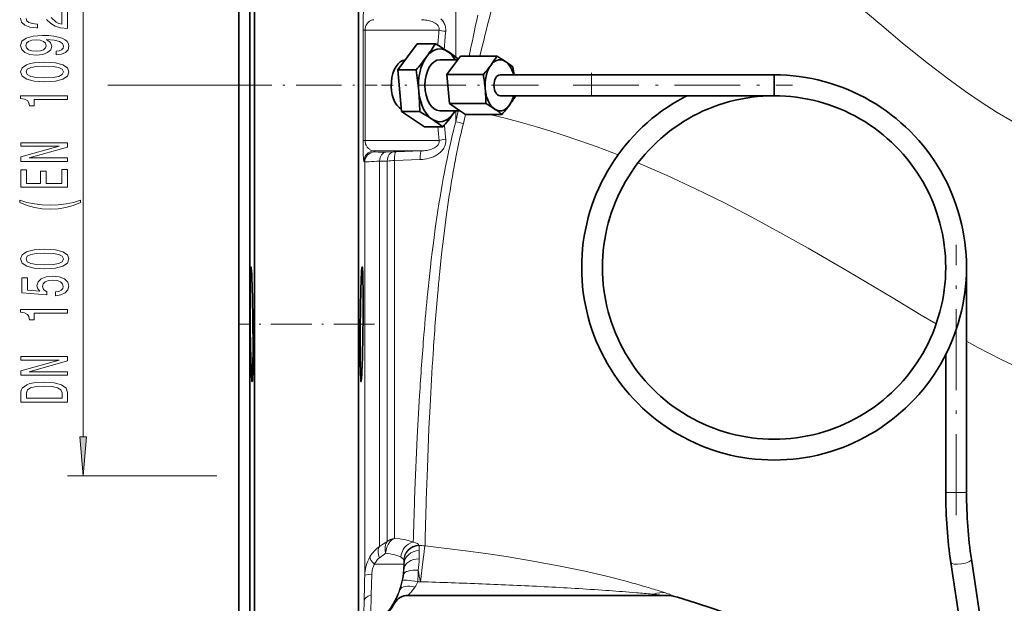
# Model space of a CAD drawing. Extents: x 0 to 420, y -1 to 296.
# Drawn here: x 45 to 108, y 122 to 159 of the extents above; entities that cross this region are included whole.
import ezdxf

# ---------------------------------------------------------------- set-up
doc = ezdxf.new("R2010")
doc.units = 0
doc.linetypes.add('DASHDOT', pattern=[18.5, 12, -3, 0.5, -3])

msp = doc.modelspace()

# ---------------------------------------------------------------- linework, layer by layer
at = {"color": 7, "lineweight": 35}
for p, q in [((60.091255, 154.713379), (60.091255, 200.046722)), ((66.757919, 154.713379), (66.757919, 200.046722)), ((59.790985, 154.713379), (59.790985, 190.746445)), ((59.091255, 154.713379), (59.091255, 190.046722)), ((70.515579, 157.377441), (69.277786, 155.696793)), ((70.515579, 157.377441), (71.677612, 157.377441)), ((73.283295, 156.578217), (72.85006, 155.98999)), ((73.283295, 156.578217), (75.620361, 156.578217)), ((73.112785, 156.34671), (71.965721, 156.34671)), ((72.85006, 155.98999), (72.416832, 155.401764)), ((69.277786, 155.696793), (69.514389, 153.03273)), ((69.277786, 155.696793), (70.439819, 155.696793)), ((72.416832, 155.401764), (74.753906, 155.401764)), ((72.416832, 155.401764), (72.499641, 154.469345)), ((78.741562, 155.380051), (75.822037, 155.380051)), ((78.741562, 155.380051), (81.680489, 155.380051)), ((81.680489, 155.380051), (93.389221, 155.380051)), ((93.37999, 155.380035), (93.389221, 155.380051)), ((93.381683, 155.380051), (93.389221, 155.380051)), ((93.383896, 155.380051), (93.389221, 155.380051)), ((93.389221, 155.380051), (93.389221, 154.713379)), ((59.091255, 119.380043), (59.091255, 154.713379)), ((59.790985, 118.680313), (59.790985, 154.713379)), ((60.091255, 107.213379), (60.091255, 154.713379)), ((66.757919, 107.213379), (66.757919, 154.713379)), ((93.389221, 154.046707), (93.389221, 154.713379)), ((72.499641, 154.469345), (72.582458, 153.536926)), ((78.741562, 154.046707), (75.822037, 154.046707)), ((76.817703, 154.046707), (76.818077, 154.024994)), ((78.741562, 154.046707), (81.680489, 154.046707)), ((93.389221, 154.046707), (81.680489, 154.046707)), ((72.582458, 153.536926), (74.919525, 153.536926)), ((72.582458, 153.536926), (73.098503, 153.192734)), ((69.514389, 153.03273), (70.9888, 152.049316)), ((69.514389, 153.03273), (70.676422, 153.03273)), ((73.267448, 153.080048), (71.965721, 153.080048)), ((73.098503, 153.192734), (73.614548, 152.848541)), ((73.614548, 152.848541), (75.951614, 152.848541)), ((70.9888, 152.049316), (72.150833, 152.049316)), ((104.389221, 143.041595), (104.389221, 143.046707)), ((105.722557, 143.037338), (105.722557, 128.627762)), ((59.980392, 139.76944), (59.984161, 139.406036)), ((104.389221, 128.627762), (104.389221, 137.468979)), ((106.037003, 124.356499), (108.003189, 111.389488)), ((104.718742, 124.156609), (106.684921, 111.189636)), ((86.4245, 122.046707), (69.92469, 122.046707))]:
    msp.add_line(p, q, dxfattribs=at)
at = {"color": 7, "lineweight": 13}
for p, q in [((72.987427, 183.806961), (72.987427, 156.518295)), ((49.108322, 132.203857), (49.108322, 177.2229)), ((71.917175, 158.247406), (67.17289, 158.247406)), ((74.698051, 157.278839), (74.524467, 156.578217)), ((81.680489, 154.713379), (81.680489, 155.380051)), ((58.285454, 154.713379), (50.687576, 154.713379)), ((58.285454, 154.713379), (52.623657, 154.713379)), ((81.680489, 154.046707), (81.680489, 154.713379)), ((72.987427, 153.080048), (72.987427, 152.382294)), ((72.987427, 152.382294), (73.129433, 153.080048)), ((73.614357, 152.848663), (73.470726, 152.266373)), ((67.17289, 151.179352), (71.917175, 151.179352)), ((70.790527, 150.513596), (67.737686, 150.513596)), ((67.737686, 150.513596), (67.787476, 150.456238)), ((68.501213, 150.440292), (68.989853, 150.448257)), ((69.146233, 150.452637), (70.790527, 150.513596)), ((71.815094, 150.279694), (71.80835, 150.275253)), ((67.149261, 149.793137), (67.099472, 149.850311)), ((67.149261, 149.793137), (67.149261, 123.30014)), ((68.589554, 149.864563), (68.100922, 149.855652)), ((68.100922, 125.187355), (68.100922, 149.855652)), ((68.589554, 149.864563), (68.589554, 125.488251)), ((70.702988, 149.953201), (69.058693, 149.892548)), ((69.058693, 125.700142), (69.058693, 149.892548)), ((72.936531, 149.805328), (72.934357, 149.793854)), ((57.673706, 129.713379), (48.108322, 129.713379)), ((70.346397, 128.141312), (70.369583, 128.759399)), ((71.094528, 128.158661), (71.094315, 128.151978)), ((104.389221, 128.627762), (104.413689, 128.627762)), ((104.413689, 128.627762), (104.764587, 128.627762)), ((104.764587, 128.627762), (105.055893, 128.627762)), ((105.055893, 128.627762), (105.722557, 128.627762)), ((70.617851, 125.263412), (70.625153, 125.233543)), ((69.654587, 124.046707), (67.775925, 124.046707)), ((69.654587, 124.046707), (69.654587, 124.272713)), ((69.658974, 124.241722), (69.654732, 124.272713)), ((69.654732, 124.272713), (69.654732, 124.046707)), ((69.669464, 124.046707), (69.654732, 124.046707)), ((69.669037, 123.76561), (69.669388, 123.775322)), ((67.60408, 123.403526), (67.58696, 122.72982)), ((67.58696, 122.72982), (67.57019, 122.090523)), ((70.369667, 122.579987), (70.366508, 122.575188)), ((70.714935, 122.921791), (70.549713, 122.913658)), ((67.57019, 122.090523), (67.569817, 122.076485)), ((69.40593, 122.383606), (69.419937, 122.425667)), ((84.582779, 122.213776), (84.319077, 122.235481)), ((85.677017, 122.118629), (85.560181, 122.129204)), ((87.19986, 121.931381), (87.194267, 121.931564)), ((69.05883, 121.541122), (69.055763, 121.541344))]:
    msp.add_line(p, q, dxfattribs=at)
at = {"color": 7, "linetype": 'DASHDOT', "lineweight": 13, "ltscale": 0.040005}
msp.add_line((81.680489, 155.513397), (81.680489, 153.913193), dxfattribs=at)
at = {"color": 7, "linetype": 'DASHDOT', "lineweight": 13, "ltscale": 0.24174}
msp.add_line((58.285454, 154.713379), (67.955063, 154.713379), dxfattribs=at)
at = {"color": 7, "linetype": 'DASHDOT', "lineweight": 13, "ltscale": 0.251643}
msp.add_line((78.285599, 154.713379), (68.219864, 154.713379), dxfattribs=at)
at = {"color": 7, "linetype": 'DASHDOT', "lineweight": 13, "ltscale": 0.351262}
msp.add_line((80.509613, 154.713379), (94.560097, 154.713379), dxfattribs=at)
at = {"color": 7, "linetype": 'DASHDOT', "lineweight": 13, "ltscale": 0.432568}
msp.add_line((105.055893, 127.185867), (105.055893, 144.488602), dxfattribs=at)
at = {"color": 7, "linetype": 'DASHDOT', "lineweight": 13, "ltscale": 0.217547}
msp.add_line((67.775513, 139.406036), (59.073631, 139.406036), dxfattribs=at)
at = {"color": 7, "lineweight": 13}
for points in [[(79.899223, 173.006165), (81.40313, 172.230011), (82.882477, 171.416565), (84.341347, 170.566574), (85.783638, 169.680344), (87.345093, 168.670105), (88.889908, 167.619522), (90.422478, 166.528503), (91.947266, 165.396667), (93.331711, 164.330353), (94.714066, 163.230377), (96.072174, 162.116898), (98.070465, 160.429596), (100.289719, 158.538208), (101.599487, 157.442032), (102.265091, 156.896912), (103.282532, 156.084045), (104.452126, 155.186996), (105.65863, 154.312057), (106.661942, 153.629013), (107.69677, 152.971008), (108.646667, 152.411469)], [(46.759621, 158.93219), (47.027634, 158.678009), (47.312935, 158.499054), (47.65876, 158.3927), (48.095352, 158.358994), (48.108322, 158.358994), (48.108322, 159.596161)], [(47.736572, 159.596161), (47.736572, 158.618362), (47.533394, 158.672821), (47.364807, 158.76619), (47.057892, 159.054092)], [(67.045799, 158.245712), (67.059952, 159.165039), (67.072845, 159.400253), (67.090187, 159.549789), (67.096344, 159.57106), (67.099472, 159.576447)], [(45.086708, 159.002213), (45.160194, 158.75322), (45.363373, 158.563889), (45.687576, 158.441986), (46.115524, 158.400482), (46.176041, 158.400482), (46.176041, 158.636505), (46.141464, 158.636505), (45.847519, 158.659851), (45.631378, 158.729889), (45.49305, 158.841415), (45.445503, 158.989243)], [(71.791229, 158.597977), (71.663971, 158.696609), (71.478149, 158.788391)], [(75.163971, 152.848541), (76.235283, 152.581818), (77.254532, 152.311188), (78.153961, 152.057144), (79.011154, 151.800323), (79.808205, 151.547943), (80.946686, 151.165344), (82.049896, 150.770126), (83.385521, 150.260376)], [(67.099472, 149.850311), (67.097298, 149.853668), (67.093002, 149.865417), (67.080658, 149.941147), (67.055817, 150.377319), (67.045799, 151.181046)], [(67.787476, 150.456238), (67.78862, 150.455246), (67.792656, 150.453308), (67.818428, 150.448135), (68.005096, 150.43869), (68.501213, 150.440292)], [(67.223801, 149.803879), (67.161049, 149.79628), (67.151649, 149.794128), (67.149261, 149.793137)], [(84.66185, 149.742462), (85.599991, 149.343048), (86.526337, 148.933777), (88.342125, 148.090866), (90.156815, 147.198257), (91.95446, 146.268494), (93.756584, 145.295212), (95.572647, 144.278732), (98.082565, 142.82608), (100.951302, 141.116104), (102.822052, 139.99353), (103.777512, 139.429596)], [(72.523857, 147.352737), (72.371277, 146.283035), (72.233154, 145.218002), (72.078896, 143.896164), (71.942024, 142.583282)], [(105.722557, 138.322144), (106.448288, 137.928894), (107.187256, 137.542206), (107.940384, 137.163574), (108.70874, 136.794754), (109.788483, 136.309372), (110.903427, 135.851944), (111.515961, 135.620972), (112.141907, 135.400375), (112.731735, 135.207108), (113.33107, 135.025726), (114.18708, 134.793686), (115.065857, 134.588928), (115.885216, 134.428833), (116.726967, 134.295242), (117.798859, 134.169754)], [(70.369583, 128.759399), (70.519562, 132.175201), (70.666718, 134.843079)], [(71.336777, 134.166748), (71.268028, 132.732468), (71.164856, 130.20488), (71.094528, 128.158661)], [(69.058693, 125.700142), (68.897766, 125.607727), (68.759094, 125.474762), (68.648117, 125.313065), (68.566254, 125.132095), (68.514183, 124.941437), (68.490936, 124.746246)], [(69.058693, 125.700142), (69.406685, 125.660561), (69.778915, 125.598244)], [(69.778915, 125.598244), (69.998795, 125.546883), (70.259521, 125.45993)], [(68.490936, 124.746246), (68.457108, 124.931824), (68.455109, 125.119125), (68.490097, 125.297501), (68.532127, 125.398804), (68.589554, 125.488251)], [(70.259521, 125.45993), (70.409409, 125.419609), (70.523209, 125.368927)], [(70.523209, 125.368927), (70.574379, 125.333763), (70.606216, 125.298256), (70.617851, 125.263412)], [(70.714935, 122.921791), (70.870483, 124.202682), (70.953674, 124.835144), (70.989761, 125.082947), (71.013733, 125.218224)], [(71.013733, 125.218224), (73.608215, 124.899918), (74.908638, 124.722778), (76.208237, 124.531197), (77.942955, 124.24839), (79.681908, 123.928055)], [(69.473427, 124.491287), (69.340347, 124.552872), (69.081696, 124.636528)], [(79.681908, 123.928055), (81.17411, 123.618744), (82.654625, 123.275345), (83.89859, 122.954689)], [(69.055763, 121.541344), (69.055359, 121.541512), (69.054993, 121.542603), (69.055199, 121.544678), (69.057312, 121.551773), (69.090973, 121.627052), (69.158554, 121.769936), (69.297287, 122.089264), (69.40593, 122.383606)], [(69.992538, 122.122002), (69.933853, 122.060616), (69.925705, 122.050743), (69.924133, 122.048019), (69.923981, 122.047363), (69.924164, 122.04686), (69.92469, 122.046707)], [(86.4245, 122.046707), (86.425034, 122.04673), (86.423592, 122.047112), (86.397247, 122.050201), (85.677017, 122.118629)], [(86.759285, 122.088463), (87.129707, 121.959541), (87.194946, 121.934624), (87.1996, 121.932358), (87.200287, 121.931892), (87.200508, 121.931618), (87.19986, 121.931381)]]:
    msp.add_lwpolyline(points, dxfattribs=at)
for points in [[(47.364807, 156.657974), (47.706306, 156.696884), (47.970001, 156.808411), (48.134262, 156.984787), (48.194778, 157.218216), (48.16452, 157.371231), (48.086708, 157.508698), (47.952705, 157.625412), (47.762497, 157.723969), (47.52475, 157.801788), (47.230804, 157.858841), (46.893623, 157.892563), (46.504578, 157.905533), (45.895065, 157.861435), (45.449829, 157.734344), (45.181808, 157.532043), (45.086708, 157.254517), (45.16452, 157.000351), (45.372017, 156.808411), (45.691902, 156.683914), (46.093918, 156.642426), (46.508896, 156.683914), (46.824463, 156.805817), (47.023315, 156.987381), (47.08815, 157.218216), (47.00602, 157.462021), (46.755295, 157.646164), (47.235123, 157.60466), (47.57663, 157.521667), (47.779793, 157.394577), (47.844635, 157.22081), (47.814377, 157.085938), (47.719276, 156.987381), (47.567978, 156.922531), (47.364807, 156.896591)], [(46.0896, 156.893997), (45.821579, 156.919937), (45.609772, 156.992569), (45.475754, 157.106689), (45.428207, 157.254517), (45.475754, 157.407547), (45.609772, 157.524261), (45.817261, 157.596893), (46.085274, 157.625412), (46.357605, 157.596893), (46.560776, 157.524261), (46.686134, 157.404953), (46.729355, 157.246735), (46.686134, 157.104095), (46.560776, 156.992569), (46.361923, 156.919937)], [(46.642914, 154.944), (47.321579, 154.98291), (47.805733, 155.104813), (48.099678, 155.299332), (48.194778, 155.569077), (48.099678, 155.836227), (47.805733, 156.030746), (47.321579, 156.150055), (46.642914, 156.191559), (45.968552, 156.150055), (45.700546, 156.100769), (45.48008, 156.030746), (45.186134, 155.836227), (45.086708, 155.569077), (45.186134, 155.299332), (45.484406, 155.104813), (45.968552, 154.98291)], [(46.642914, 155.192993), (46.11985, 155.213745), (45.743774, 155.27858), (45.523315, 155.395294), (45.445503, 155.569077), (45.523315, 155.740265), (45.743774, 155.856979), (46.11985, 155.921814), (46.642914, 155.942566), (47.170288, 155.921814), (47.546364, 155.856979), (47.766823, 155.740265), (47.840309, 155.569077), (47.766823, 155.395294), (47.546364, 155.27858), (47.170288, 155.213745)], [(48.108322, 153.811005), (48.108322, 154.047028), (45.086708, 154.047028), (45.086708, 153.870667), (45.350403, 153.823975), (45.527634, 153.730606), (45.631378, 153.587952), (45.665962, 153.390839), (45.972878, 153.390839), (45.972878, 153.811005)], [(48.108322, 149.843567), (48.108322, 150.058838), (45.648666, 150.058838), (48.108322, 150.748764), (48.108322, 151.026276), (45.108322, 151.026276), (45.108322, 150.808411), (47.567978, 150.808411), (45.108322, 150.126282), (45.108322, 149.843567)], [(48.108322, 148.178879), (48.108322, 149.320084), (47.745216, 149.320084), (47.745216, 148.417496), (46.729355, 148.417496), (46.729355, 149.221527), (46.370575, 149.221527), (46.370575, 148.417496), (45.471436, 148.417496), (45.471436, 149.299332), (45.108322, 149.299332), (45.108322, 148.178879)], [(48.942612, 147.201492), (48.942612, 147.364899), (48.484406, 147.217056), (48.004578, 147.113312), (47.498817, 147.048477), (46.988724, 147.027725), (46.478645, 147.048477), (45.977203, 147.113312), (45.49305, 147.217056), (45.034836, 147.364899), (45.034836, 147.201492), (45.510345, 147.012161), (45.981522, 146.879883), (46.474319, 146.802078), (46.988724, 146.778732), (47.507462, 146.802078), (47.995926, 146.879883), (48.46711, 147.012161)], [(46.642914, 142.964325), (47.321579, 143.00322), (47.805733, 143.125122), (48.099678, 143.319656), (48.194778, 143.589386), (48.099678, 143.856537), (47.805733, 144.051071), (47.321579, 144.17038), (46.642914, 144.211868), (45.968552, 144.17038), (45.700546, 144.121094), (45.48008, 144.051071), (45.186134, 143.856537), (45.086708, 143.589386), (45.186134, 143.319656), (45.484406, 143.125122), (45.968552, 143.00322)], [(46.642914, 143.213318), (46.11985, 143.23407), (45.743774, 143.298904), (45.523315, 143.415619), (45.445503, 143.589386), (45.523315, 143.760574), (45.743774, 143.877289), (46.11985, 143.942139), (46.642914, 143.962875), (47.170288, 143.942139), (47.546364, 143.877289), (47.766823, 143.760574), (47.840309, 143.589386), (47.766823, 143.415619), (47.546364, 143.298904), (47.170288, 143.23407)], [(47.325905, 141.234787), (47.680367, 141.29184), (47.957031, 141.41893), (48.129944, 141.605682), (48.194778, 141.844299), (48.116974, 142.106247), (47.905159, 142.311157), (47.567978, 142.440826), (47.135696, 142.490112), (46.733681, 142.446014), (46.418121, 142.321533), (46.214951, 142.126999), (46.141464, 141.875412), (46.193336, 141.680893), (46.335983, 141.530457), (45.527634, 141.603088), (45.527634, 142.391556), (45.173164, 142.391556), (45.173164, 141.429306), (46.763947, 141.286652), (46.763947, 141.494141), (46.560776, 141.644577), (46.487289, 141.836517), (46.534836, 142.002502), (46.673164, 142.129593), (46.884979, 142.209991), (47.157318, 142.238525), (47.429657, 142.209991), (47.641464, 142.126999), (47.775467, 141.999908), (47.823029, 141.836517), (47.792763, 141.699051), (47.693336, 141.592712), (47.53772, 141.514893), (47.325905, 141.475998)], [(48.108322, 140.119934), (48.108322, 140.355957), (45.086708, 140.355957), (45.086708, 140.179596), (45.350403, 140.132904), (45.527634, 140.039536), (45.631378, 139.896881), (45.665962, 139.699768), (45.972878, 139.699768), (45.972878, 140.119934)], [(48.108322, 136.152496), (48.108322, 136.367783), (45.648666, 136.367783), (48.108322, 137.057693), (48.108322, 137.335205), (45.108322, 137.335205), (45.108322, 137.11734), (47.567978, 137.11734), (45.108322, 136.435211), (45.108322, 136.152496)], [(45.108322, 135.029877), (45.108322, 134.43074), (48.108322, 134.43074), (48.108322, 135.029877), (48.013222, 135.312592), (47.723602, 135.522675), (47.252419, 135.652359), (46.608322, 135.699036), (45.951263, 135.657547), (45.691902, 135.605667), (45.484406, 135.533051), (45.20343, 135.322968), (45.134262, 135.185501)], [(45.46711, 135.011719), (45.53196, 135.208847), (45.730804, 135.343719), (46.085274, 135.424118), (46.608322, 135.450058), (47.11409, 135.421524), (47.468552, 135.341125), (47.680367, 135.203659), (47.749542, 135.011719), (47.749542, 134.671951), (45.46711, 134.671951)], [(48.890442, 132.203857), (49.108322, 129.713379), (49.32621, 132.203857)]]:
    msp.add_lwpolyline(points, close=True, dxfattribs=at)
at = {"color": 7, "lineweight": 35}
for points in [[(59.803375, 141.730667), (59.820465, 142.582123), (59.832878, 142.857239), (59.847168, 143.0215), (59.856934, 143.067001), (59.859177, 143.070938), (59.860306, 143.072067), (59.862, 143.072708)], [(59.862, 143.072708), (59.863632, 143.072144), (59.864723, 143.071121), (59.866913, 143.067566), (59.870201, 143.058456), (59.880386, 143.002579)], [(59.880386, 143.002579), (59.910233, 142.608963), (59.917679, 142.456223)], [(66.949844, 142.792374), (66.972473, 143.027496), (66.98172, 143.06633), (66.984734, 143.071426), (66.986244, 143.072525), (66.987106, 143.072708)], [(66.987106, 143.072708), (66.987701, 143.072647), (66.988884, 143.072083), (66.990059, 143.070892), (66.992393, 143.066681), (67.002533, 143.017639), (67.004387, 143.002884)], [(67.019821, 142.794342), (67.034683, 142.379898), (67.048279, 141.446625)], [(59.917679, 142.456223), (59.959946, 141.055222), (59.980392, 139.76944)], [(59.97596, 136.357391), (59.959404, 135.915314), (59.951111, 135.810028)], [(66.913956, 135.739349), (66.913116, 135.739502), (66.911461, 135.740875), (66.909813, 135.743683), (66.90657, 135.753647), (66.892899, 135.868896), (66.873291, 136.354507)], [(59.935204, 135.73938), (59.93367, 135.739975), (59.932648, 135.741028), (59.93058, 135.744644), (59.921143, 135.785767), (59.91777, 135.809616)], [(59.951111, 135.810028), (59.940697, 135.747116), (59.938278, 135.74173), (59.937057, 135.740219), (59.935822, 135.739456), (59.935204, 135.73938)], [(87.194267, 121.931564), (88.352295, 121.569351), (89.46302, 121.20311), (90.50869, 120.842117), (91.525452, 120.476654), (92.989265, 119.927948), (94.42244, 119.367111), (95.817184, 118.801613), (97.209732, 118.219597)]]:
    msp.add_lwpolyline(points, dxfattribs=at)
at = {"color": 7, "lineweight": 13}
for centre, radius, start, end in [((275.141052, 107.532074), 206.523831, 165.360505, 166.06172), ((303.396881, 109.052277), 234.42251, 167.644357, 168.302992), ((67.90551, 158.251938), 0.732619, 161.920262, 180.354878), ((67.871185, 158.262543), 0.696652, 148.793158, 161.873038), ((67.819946, 158.294006), 0.636466, 128.409578, 148.825915), ((67.782539, 158.337845), 0.578821, 110.47331, 128.204823), ((67.768852, 158.372253), 0.541798, 93.297638, 110.389306), ((70.735146, 156.478806), 2.434905, 80.520451, 88.696796), ((70.851181, 157.132935), 1.770368, 69.256745, 80.73772), ((71.476944, 158.264618), 0.457865, 22.355952, 46.687311), ((71.585815, 158.31424), 0.338023, 348.595038, 21.595195), ((71.23378, 158.160248), 1.137963, 30.273246, 45.143732), ((71.386398, 158.249969), 0.960827, 12.689664, 30.240615), ((71.43557, 158.263214), 0.909934, 354.12981, 12.556542), ((-1276.432129, 154.713394), 1343.48247, 359.849355, 0.150644), ((67.173782, 152.757568), 5.489725, 90.009312, 91.335919), ((-1277.583008, 154.713379), 1344.760532, 359.849427, 0.150573), ((107.313812, 154.745499), 35.569445, 174.349936, 175.90797), ((106.243843, 154.741257), 34.076046, 174.224848, 176.148393), ((106.20697, 154.68219), 34.039028, 184.217514, 185.775849), ((116.897026, 141.563248), 44.726138, 166.154474, 169.380987), ((56.12175, 80.999863), 73.347818, 76.318157, 76.706398), ((107.296829, 154.679733), 35.552396, 184.243018, 185.650324), ((67.173782, 156.669189), 5.489725, 268.664081, 269.990688), ((67.905823, 151.174911), 0.73293, 179.652198, 198.079014), ((67.86972, 151.16362), 0.695079, 198.117714, 211.228494), ((71.478226, 151.161362), 0.456373, 313.171386, 337.63411), ((71.586006, 151.112473), 0.337822, 338.346335, 11.418203), ((71.416542, 151.165497), 0.928871, 329.409147, 5.630568), ((67.766495, 149.847183), 0.667045, 92.475666, 179.731032), ((67.816284, 149.789825), 0.667044, 92.475536, 179.716088), ((67.818405, 151.131393), 0.634428, 211.143171, 231.677357), ((67.7808, 151.085663), 0.575155, 231.790656, 249.598243), ((67.768936, 151.054398), 0.541703, 249.622265, 266.693066), ((68.848747, 158.235062), 7.788101, 271.038138, 272.189073), ((70.735626, 152.94133), 2.428283, 271.295322, 279.487663), ((70.851669, 152.292419), 1.768887, 279.245219, 290.730441), ((71.024544, 151.803268), 1.250094, 291.255717, 296.044786), ((70.867775, 151.717072), 1.721528, 293.385834, 303.118762), ((71.222717, 151.430664), 0.828141, 295.045277, 313.316077), ((71.046661, 151.451721), 1.401397, 303.250581, 314.944667), ((71.222443, 151.275452), 1.152307, 314.949845, 329.614613), ((67.846558, 142.880615), 6.95127, 93.578871, 95.140014), ((69.840851, 111.133186), 38.761426, 92.572764, 93.591651), ((69.267975, 142.364151), 7.53118, 91.592338, 95.168386), ((70.623802, 152.424423), 2.472329, 271.835228, 285.284117), ((70.717773, 152.06134), 2.097133, 285.422544, 293.413988), ((135.86351, 137.96582), 64.031264, 169.355005, 171.570145), ((195.092041, 129.013611), 124.525309, 173.518483, 174.254395), ((204.100357, 129.537659), 132.800654, 174.362476, 174.85496), ((216.313675, 126.914345), 145.850573, 174.268465, 175.347212), ((234.690796, 126.90258), 163.504388, 174.896597, 176.265558), ((260.169678, 123.363693), 189.850264, 175.352799, 176.533479), ((291.043152, 123.118271), 219.983922, 176.237964, 177.121162), ((421.743958, 115.432114), 351.627352, 177.928655, 178.365828), ((440.930084, 116.566727), 370.017307, 178.205769, 178.660222), ((69.354263, 123.42041), 2.166487, 125.349203, 149.650196), ((76.268036, 112.474976), 15.109772, 120.54273, 122.718883), ((70.713852, 122.547958), 2.687055, 83.592438, 91.891651), ((69.512711, 123.323059), 2.352703, 149.553822, 165.03853), ((68.726089, 123.641602), 1.026269, 128.224535, 142.127152), ((75.355614, 115.137383), 11.809107, 125.542456, 127.963335), ((67.963509, 120.239151), 4.537596, 75.732871, 83.325548), ((69.22998, 124.042236), 0.510775, 50.900772, 61.536958), ((69.31044, 124.139816), 0.384252, 39.10201, 51.034528), ((61.979652, 124.734077), 8.666261, 352.835469, 357.673146), ((63.114273, 124.698341), 7.531043, 357.594643, 1.69828), ((69.814293, 123.24041), 2.665595, 164.995883, 178.715957), ((64.654655, 124.046692), 4.999929, 304.625437, 0.0002), ((64.654587, 124.046707), 5.000145, 304.625939, 360), ((69.082756, 123.372734), 1.478913, 165.580984, 178.807153), ((68.809128, 123.445023), 1.195727, 149.785461, 165.647319), ((68.917702, 123.493057), 1.268857, 142.144337, 154.131101), ((65.241234, 123.931984), 4.430938, 352.915715, 357.848114), ((65.921448, 123.913002), 3.750432, 357.896214, 2.043136), ((843.251099, 104.426437), 776.331275, 178.60692, 178.72444), ((65.000259, 123.959976), 4.673542, 348.028367, 352.939527), ((57.964119, 123.769821), 12.614693, 356.10833, 359.470443), ((-33.86554, 103.762772), 106.320937, 10.381401, 10.782388), ((64.272591, 124.116165), 5.417835, 341.818723, 344.547045), ((64.30838, 124.106689), 5.380812, 344.542763, 348.028312), ((67.968765, 124.192627), 2.893091, 319.443467, 322.638046), ((68.268517, 123.962906), 2.515424, 322.653564, 326.517334), ((68.6064, 123.747765), 2.114831, 326.484193, 336.77004), ((54.440796, -400.383606), 523.558277, 87.784125, 88.218744), ((62.512985, -192.941742), 315.959256, 87.07244, 87.792369), ((68.002319, -86.385986), 209.261931, 85.997129, 87.083389), ((70.586578, 73.721008), 51.00161, 73.575843, 74.869911), ((70.88575, 74.746643), 49.933219, 72.511262, 73.572359), ((-140.482117, 127.532822), 208.123417, 358.196879, 358.497713), ((69.924736, 121.046951), 0.999762, 90.00253, 150.362626), ((66.446281, 125.584427), 4.956224, 315.685237, 317.020143), ((67.599915, 124.50882), 3.378935, 317.027458, 319.436582), ((71.316879, -37.642609), 160.405934, 85.350611, 85.962794), ((72.686462, -20.983887), 143.690966, 84.8598, 85.250992), ((72.197197, 78.91745), 45.561084, 71.806161, 72.508025), ((74.266083, 85.208069), 38.93898, 71.286227, 71.808094), ((86.424492, 119.382713), 2.663997, 73.078933, 89.999832), ((679.70459, 108.020844), 612.745267, 178.720069, 178.84476)]:
    msp.add_arc(centre, radius, start, end, dxfattribs=at)
at = {"color": 7, "lineweight": 35}
for centre, radius, start, end in [((60.640556, 164.214828), 12.983208, 323.746305, 328.222067), ((63.053329, 142.65332), 17.063758, 56.520297, 59.641437), ((58.703751, 165.755554), 15.456604, 319.400755, 323.386354), ((65.362915, 146.257812), 12.783271, 52.475411, 56.242346), ((67.894417, 161.364395), 9.088246, 323.746305, 328.222067), ((69.583366, 146.271332), 11.94463, 56.520297, 59.641437), ((66.657104, 162.348419), 10.668198, 319.372075, 323.414269), ((71.316406, 148.956848), 8.74865, 52.415975, 56.284939), ((62.115143, 153.532227), 14.727208, 7.208064, 9.211816), ((51.674843, 152.621613), 19.015061, 5.259883, 9.306846), ((61.820679, 153.274918), 13.106773, 5.228715, 9.338621), ((93.389221, 143.046707), 12.333334, 60.000002, 90.000003), ((93.389221, 143.046707), 12.333334, 60.000002, 90.000003), ((93.389221, 143.046707), 12.333334, 60.000002, 90.000003), ((93.389221, 143.046707), 12.333334, 60.000002, 90.000003), ((52.045074, 152.771637), 18.632981, 0.802905, 4.904877), ((62.077393, 153.364182), 12.843145, 0.770696, 4.936552), ((69.246727, 158.706757), 8.901834, 323.699737, 328.26927), ((93.389282, 143.046585), 12.333479, 116.888019, 119.999935), ((93.389282, 143.046585), 12.333479, 116.888019, 119.999935), ((93.389282, 143.046585), 12.333479, 116.888019, 119.999935), ((93.389221, 143.046707), 11.000006, 90.02623, 119.99999), ((93.389221, 143.046707), 11, 60.000002, 90.000003), ((68.955116, 143.346466), 11.807487, 56.502439, 59.659838), ((67.736374, 159.889664), 10.819623, 319.400755, 323.386354), ((93.389221, 143.046707), 12.333334, 120.000003, 149.999997), ((93.389221, 143.046707), 12.333334, 120.000003, 149.999997), ((93.389221, 143.046707), 12.333334, 120.000003, 149.999997), ((93.389221, 143.046707), 12.333334, 30.000001, 60.000002), ((93.389221, 143.046707), 12.333334, 30.000001, 60.000002), ((93.389221, 143.046707), 12.333334, 30.000001, 60.000002), ((93.389221, 143.046707), 12.333334, 30.000001, 60.000002), ((62.155914, 138.475052), 16.867687, 56.502422, 59.659851), ((60.414772, 162.108078), 15.456604, 319.400755, 323.386354), ((63.408493, 159.820374), 11.689091, 323.635229, 324.785816), ((70.497452, 145.750809), 8.951266, 52.459961, 56.241328), ((64.359177, 141.909698), 12.787523, 52.459961, 56.241328), ((93.389221, 143.046707), 11, 120.000003, 149.999997), ((93.389221, 143.046707), 11, 30.000001, 60.000002), ((93.389221, 143.046707), 12.333334, 149.999997, 179.999995), ((93.389221, 143.046707), 12.333334, 149.999997, 179.999995), ((93.389221, 143.046707), 12.333334, 149.999997, 180.000005), ((93.389221, 143.046707), 12.333334, 0, 30.000001), ((93.389221, 143.046707), 11, 149.999997, 179.999995), ((93.389221, 143.046707), 11, 360, 30.000001), ((93.389221, 143.046707), 11, 0, 30.000001), ((93.389221, 143.046707), 11, 360, 30.000001), ((93.389221, 143.046707), 11, 360, 30.000001), ((91.862381, 141.285477), 24.958351, 176.538547, 178.366292), ((63.507462, 142.643341), 3.515474, 2.461705, 5.870203), ((93.389221, 143.046707), 12.333334, 179.999995, 210.000003), ((93.389221, 143.046707), 12.333334, 179.999995, 210.000003), ((93.389221, 143.046707), 12.333334, 179.999995, 210.000003), ((93.389221, 143.046707), 11, 179.999995, 210.000003), ((93.389221, 143.046707), 11, 329.999999, 0), ((93.389221, 143.046707), 11, 329.999999, 0), ((93.389221, 143.046707), 11, 329.999999, 0), ((93.389221, 143.046707), 12.333334, 329.999999, 0), ((136.104584, 139.74765), 69.227258, 178.137972, 178.597139), ((160.065643, 140.784119), 100.266858, 179.459109, 180.379904), ((201.655899, 138.254623), 134.795676, 178.644854, 179.510581), ((-26.88179, 140.827545), 93.932117, 359.990602, 0.377623), ((-62.463776, 140.851669), 129.514147, 359.360456, 359.982509), ((196.606354, 140.9086), 136.807741, 180.330562, 180.629288), ((200.039627, 140.937531), 140.241126, 180.626501, 180.918423), ((-100.72113, 137.919434), 160.712165, 0.276727, 0.530002), ((227.475586, 137.920059), 160.617436, 179.469914, 179.725841), ((-59.782135, 140.731201), 126.831295, 358.482124, 359.401348), ((188.42569, 140.742935), 128.62556, 180.914667, 181.221725), ((-69.240845, 138.021774), 129.231714, 359.711911, 0.298764), ((195.819611, 138.02179), 128.96132, 179.703739, 180.290606), ((147.310059, 139.800293), 87.499131, 181.17864, 181.957172), ((-15.485138, 137.770752), 75.475373, 359.272943, 359.697274), ((142.094131, 137.768478), 75.235184, 180.305222, 180.727984), ((12.078995, 138.786865), 54.943631, 357.468269, 358.52399), ((93.389221, 143.046707), 11, 210.000003, 239.999997), ((93.389221, 143.046707), 11, 299.999998, 329.999999), ((93.389221, 143.046707), 11, 299.999998, 329.999999), ((93.389221, 143.046707), 11, 299.999998, 329.999999), ((86.494324, 137.645645), 26.645054, 181.792933, 183.50156), ((18.865128, 137.321686), 41.122159, 358.65632, 359.29127), ((107.852234, 137.319489), 40.990321, 180.708572, 181.348957), ((50.374428, 137.105392), 16.611137, 356.253045, 357.427627), ((93.389221, 143.046707), 12.333334, 210.000003, 239.999997), ((93.389221, 143.046707), 12.333334, 210.000003, 239.999997), ((93.389221, 143.046707), 12.333334, 210.000003, 239.999997), ((93.389221, 143.046707), 12.333334, 299.999998, 329.999999), ((63.728073, 136.248505), 3.835607, 183.440853, 186.570651), ((63.064308, 136.253448), 3.892612, 353.472697, 356.55965), ((93.389221, 143.046707), 11, 239.999997, 269.999997), ((93.389221, 143.046707), 11, 239.999997, 269.999997), ((93.389221, 143.046707), 11, 239.999997, 269.999997), ((93.389221, 143.046707), 11, 269.999997, 299.999998), ((93.389221, 143.046707), 11, 269.999997, 299.999998), ((93.389221, 143.046707), 11, 269.999997, 299.999998), ((93.389221, 143.046707), 12.333334, 239.999997, 269.999997), ((93.389221, 143.046707), 12.333334, 239.999997, 269.999997), ((93.389221, 143.046707), 12.333334, 269.999997, 299.999998), ((69.928085, 121.046684), 1.000031, 90.003636, 150.368896), ((69.931213, 121.046707), 1, 90.000003, 150.379783), ((86.419121, 119.380043), 2.666667, 73.101309, 90.000003), ((64.653442, 124.047211), 5.068329, 304.245036, 330.365752)]:
    msp.add_arc(centre, radius, start, end, dxfattribs=at)
at = {"color": 7, "lineweight": 13}
for centre, major_axis, ratio, start_param, end_param in [((72.45652, 158.247406), (0.663437, -0.065582), 0.134169, 3.776556266, 4.550273815), ((436.930328, -1767.104004), (359.126892, -1926.895386), 0.038488, 3.222433168, 3.236054238), ((72.45652, 151.179352), (0.663437, 0.065582), 0.134169, 1.732911492, 2.506629041), ((68.529442, 149.774536), (0.010864, -0.66658), 0.646387, 3.181920648, 4.579862636), ((69.018082, 149.782501), (0.010864, -0.66658), 0.646489, 3.181925212, 4.578427423), ((69.174461, 149.78688), (0.024704, -0.666214), 0.16998, 3.17281431, 4.546808455), ((70.818756, 149.847855), (0.024704, -0.666214), 0.169985, 3.172814333, 4.547279372), ((91.555206, 42.801643), (14.25882, -116.325066), 0.135818, 3.526308334, 3.656834659), ((69.232346, 124.746246), (1, 0), 0.96861, 1.745329252, 2.268928028), ((68.743706, 124.447769), (0.537079, -0.843536), 0.58774, 3.390857914, 4.354303015), ((70.433167, 124.491287), (-0.408554, -0.912735), 0.952244, 3.762822553, 5.115313657), ((70.654587, 124.272713), (0.999924, 0.012589), 0.991376, 1.595064488, 3.128901177), ((70.654579, 124.272713), (0.991318, 0.131516), 0.991306, 1.476784644, 3.008558786), ((70.658821, 124.241722), (0.990158, 0.139938), 0.992311, 1.465131937, 3.000112415), ((70.619461, 122.588676), (0, 2.664963), 0.017452, 5.778614001, 6.160326164), ((68.358444, 124.046707), (0.857605, -0.514297), 0.345839, 3.2799443, 4.189282267), ((69.09285, 124.376251), (0.558792, -0.130692), 0.43981, 0.10760568, 0.509927988), ((70.667313, 123.709648), (0.999191, -0.040146), 0.67193, 1.626377733, 3.118025709), ((70.669312, 124.046707), (0.999496, 0.031586), 0.875248, 1.570521314, 3.105501791), ((105.377876, 124.256554), (-0.659134, -0.099945), 0.294888, 0.000000743, 3.141592654), ((70.629517, 123.254021), (0.992264, -0.124146), 0.391736, 1.671376126, 3.122623109), ((69.655411, 122.588676), (0, -1.665604), 0.017452, 2.637021347, 3.01873351), ((68.148926, 123.274887), (0.99971, -0.024307), 0.137888, 2.150534025, 3.134653831), ((70.366516, 122.103683), (0.949539, -0.313629), 0.452696, 1.719224659, 3.122006629), ((70.549713, 122.780602), (0.97818, -0.207748), 0.130202, 1.598440921, 3.1239895), ((68.111832, 121.682442), (0.999756, -0.022232), 0.457497, 2.153940534, 3.134619925), ((85.677002, 119.643753), (-0.843994, -2.529572), 0.619317, 3.203254922, 3.635743093)]:
    msp.add_ellipse(centre, major_axis=major_axis, ratio=ratio, start_param=start_param, end_param=end_param, dxfattribs=at)
at = {"color": 7, "lineweight": 35}
for centre, major_axis, ratio, start_param, end_param in [((71.965721, 154.713379), (0, 2.333328), 0.587785, 5.487784615, 6.95675171), ((71.965721, 154.713379), (0, 2.333328), 0.587785, 0.673566402, 3.936993562), ((69.808342, 154.713379), (0, 1.633331), 0.587785, 0.056046608, 2.817529901), ((71.965721, 154.713379), (0, 1.633331), 0.587785, 0, 3.141592556), ((75.822037, 154.713379), (0, 1.633331), 0.587785, 0.673566402, 4.291947912), ((75.822037, 154.713379), (0, 1.633331), 0.587785, 5.132830157, 6.956751709), ((75.822037, 154.713394), (0, -0.666687), 0.587785, 3.141592654, 6.283160854), ((66.93045, 136.686157), (-0.016602, -0.946793), 0.045506, 0.002332599, 0.39222681), ((110.467438, 128.632263), (-0.002457, -13.767166), 0.441501, 4.712795461, 5.043581801), ((111.300575, 128.62323), (0.002396, -12.902863), 0.432308, 4.711957186, 5.049333191)]:
    msp.add_ellipse(centre, major_axis=major_axis, ratio=ratio, start_param=start_param, end_param=end_param, dxfattribs=at)
at = {"color": 7, "lineweight": 13}
msp.add_solid([(48.890442, 132.203857), (49.108322, 129.713379), (48.890442, 132.203857), (49.32621, 132.203857)], dxfattribs=at)

doc.saveas('drawing.dxf')
